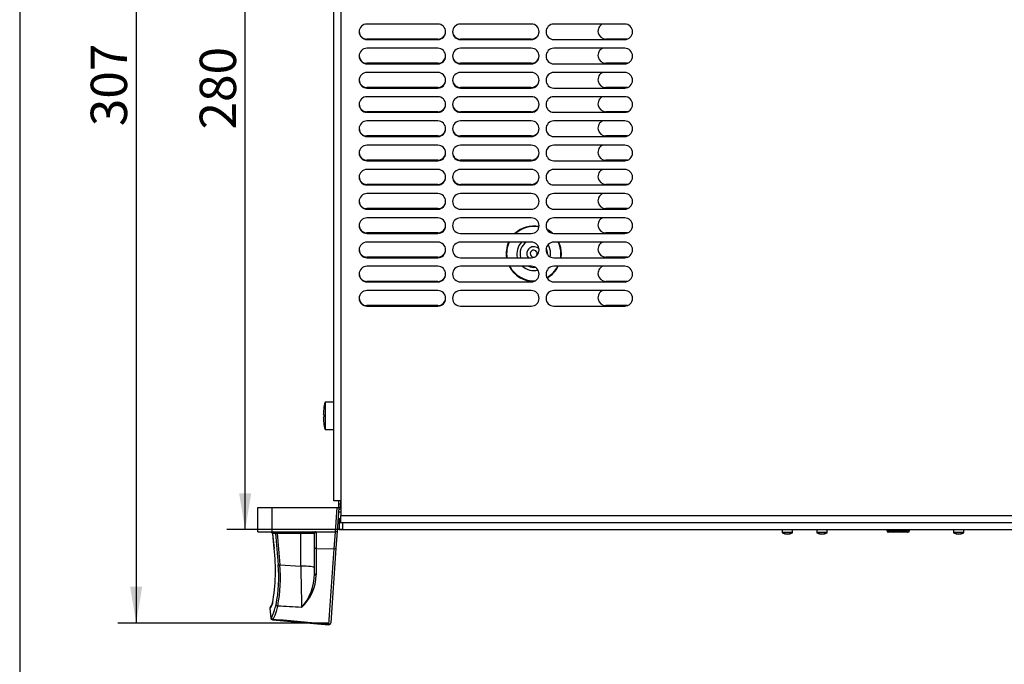
# Model space of a CAD drawing. Units: millimetres. Extents: x 5 to 1169, y 20 to 821.
# Drawn here: x 20 to 304, y 234 to 420 of the extents above; entities that cross this region are included whole.
import ezdxf
from ezdxf.enums import TextEntityAlignment as Align

# ---------------------------------------------------------------- set-up
doc = ezdxf.new("R2010")
doc.units = ezdxf.units.MM
for name, color, linetype in [('00-3222-0100_ALU', 7, 'Continuous'), ('00-3625-0100_FRO', 7, 'Continuous'), ('00-3626-0100_XAS', 7, 'Continuous'), ('00-3627-0100_TAP', 7, 'Continuous'), ('02-0190-0102_GUI', 7, 'Continuous'), ('02-0226-0100_ROT', 7, 'Continuous'), ('CARGOL_DIN7500C_', 7, 'Continuous'), ('Default', 7, 'Continuous')]:
    doc.layers.add(name, color=color, linetype=linetype)
doc.styles.add('SEACAD_Solid_Edge_ISO', font='txt')
doc.styles.add('SEACAD_Solid_Edge_ISOI', font='seisoi.ttf')
doc.dimstyles.new('UNE', dxfattribs={"dimtxt": 10.5, "dimasz": 10.5, "dimexe": 5.25, "dimexo": 0, "dimgap": 2.625, "dimtad": 1, "dimtxsty": 'SEACAD_Solid_Edge_ISO', "dimblk1": '_SE_FILLED', "dimblk2": '_SE_FILLED', "dimsah": 1, "dimcen": 5.25, "dimadec": 0, "dimazin": 0, "dimtfac": 0.7, "dimtdec": 3, "dimtmove": 0, "dimatfit": 3, "dimfxl": 1, "dimarcsym": 0})

# ---------------------------------------------------------------- blocks, each defined once
blk = doc.blocks.new('SE1')
at = {"layer": '00-3222-0100_ALU', "color": 7, "linetype": 'Continuous'}
for p, q in [((88.82, 279.32), (92.82, 279.32)), ((88.82, 272.32), (88.82, 279.32)), ((92.82, 279.32), (111.7, 279.32)), ((111.7, 279.32), (112.2, 279.32)), ((112.2, 279.32), (111.73, 272.55)), ((112.2, 279.32), (112.22, 279.32)), ((112.22, 280.32), (112.22, 281.32)), ((112.22, 279.32), (112.22, 280.32)), ((112.83, 276.07), (111.97, 276.07)), ((112.42, 275.07), (111.9, 275.07)), ((88.82, 272.32), (92.82, 272.32)), ((92.82, 272.32), (105.3, 272.32)), ((93.02, 271.85), (93.03, 271.77)), ((93.03, 271.77), (93.48, 267.54)), ((105.2, 267.76), (105.2, 271.82)), ((105.3, 272.32), (111.21, 272.32)), ((111.21, 272.32), (111.24, 272.32)), ((111.73, 272.55), (111.38, 267.61)), ((93.49, 267.54), (93.48, 267.54)), ((105.2, 260.17), (105.2, 267.76)), ((111.38, 267.61), (109.87, 246.04)), ((93.06, 251.93), (93, 251.75)), ((92.26, 250.17), (92.56, 247.36)), ((93.01, 246.91), (109.32, 245.48)), ((109.87, 245.94), (109.87, 246.04))]:
    blk.add_line(p, q, dxfattribs=at)
at = {"layer": '00-3222-0100_ALU', "color": 7}
for p, q in [((92.82, 279.32), (92.82, 272.32)), ((111.21, 272.32), (111.7, 279.32)), ((112.22, 278.82), (112.17, 278.82)), ((112.72, 280.32), (112.22, 280.32)), ((112.22, 279.32), (112.22, 278.82)), ((112.72, 281.32), (112.72, 280.32)), ((112.83, 280.32), (112.72, 280.32)), ((112.11, 278.07), (112.83, 278.07)), ((112.42, 275.73), (111.95, 275.73)), ((93.96, 271.87), (93.03, 271.87)), ((93.05, 271.77), (93.03, 271.77)), ((93.05, 271.77), (93.49, 267.54)), ((94.44, 272.32), (94.44, 271.87)), ((101.2, 271.87), (94.44, 271.87)), ((101.2, 272.32), (101.2, 271.87)), ((101.2, 262.39), (101.2, 271.87)), ((105.7, 272.23), (105.7, 267.53)), ((110.88, 267.42), (111.24, 272.32)), ((105.7, 267.53), (110.88, 267.42)), ((95.14, 262.81), (101.2, 262.39)), ((109.33, 245.57), (109.32, 245.48))]:
    blk.add_line(p, q, dxfattribs=at)
at = {"layer": '00-3222-0100_ALU', "color": 7, "linetype": 'Continuous'}
for centre, radius, start, end in [((112.22, 280.32), 1, 270, 307.1896), ((104.7, 271.82), 0.5, 0, 90), ((105.33, 271.47), 0.848, 63.8321, 92.1419), ((44.42, 261.01), 49.5, 349.1562, 7.5757), ((89.09, 252.79), 4.05, 327.2739, 341.7863), ((93.05, 247.4), 0.487, 184.5698, 265.6921), ((109.37, 245.98), 0.5, 266.8088, 356)]:
    blk.add_arc(centre, radius, start, end, dxfattribs=at)
at = {"layer": '00-3222-0100_ALU', "color": 7}
for centre, radius, start, end in [((112.22, 280.32), 1.5, 270, 293.764), ((88.68, 271.31), 4.39, 5.9996, 7.3392), ((94.21, 269.89), 1.99, 83.2826, 97.1282), ((-7703.22, 811.66), 7833.03, 355.855681, 356.015857), ((55.75, 258.96), 39.1, 348.6685, 5.6489), ((53.39, 258.91), 41.94, 348.9599, 5.3323), ((4159.82, 336.61), 4059.29, 181.04767, 181.21573), ((90.21, 260.42), 15, 318.4877, 359.0513), ((92.6, 260.14), 13.09, 312.4438, 358.7031)]:
    blk.add_arc(centre, radius, start, end, dxfattribs=at)
at = {"layer": '00-3222-0100_ALU', "color": 7, "linetype": 'Continuous'}
for centre, major_axis, ratio, start_param, end_param in [((93.52, 271.92), (0.496, 0.064), 0.101059, 2.914991, 3.165583), ((93.53, 251.75), (0.474, -0.158), 0.95696, 3.086049, 3.584569)]:
    blk.add_ellipse(centre, major_axis=major_axis, ratio=ratio, start_param=start_param, end_param=end_param, dxfattribs=at)
at = {"layer": '00-3222-0100_ALU', "color": 7}
for centre, major_axis, ratio, start_param, end_param in [((93.48, 271.82), (0, 0.5), 0.966692, 4.813645, 6.283185), ((241.06, -17.59), (-120.83, 1136.89), 0.104953, 1.302223, 1.310454), ((241.06, -17.64), (-120.83, 1136.9), 0.104516, 1.30222, 1.310454), ((101.2, 271.82), (4, 0), 0.013066, 0, 1.570796), ((105.7, 267.76), (-0.5, 0), 0.462539, 0, 1.570796), ((110.88, 267.64), (0.499, -0.035), 0.452924, 4.74405, 6.283185), ((95.14, 262.86), (-0.498, -0.039), 0.104214, 0.250629, 1.562646), ((101.2, 261.97), (4, 0), 0.104528, 0, 1.570796), ((105.7, 260.17), (-0.5, 0), 0.652699, 0, 1.547672), ((92.89, 250.33), (0.303, -0.398), 0.998355, 3.458445, 4.166665), ((94.58, 251.33), (-0.482, 0.134), 0.896647, 0.415644, 1.756217), ((93.19, 247.53), (-0.324, 0.381), 0.998236, 0.971762, 2.348867), ((109.37, 246.07), (0.499, -0.035), 0.999373, 4.694947, 6.283185)]:
    blk.add_ellipse(centre, major_axis=major_axis, ratio=ratio, start_param=start_param, end_param=end_param, dxfattribs=at)
for points, knots in [([(112.72, 280.32), (112.72, 280.21), (112.71, 280.11), (112.66, 279.91), (112.63, 279.81), (112.59, 279.63), (112.58, 279.54), (112.56, 279.41), (112.56, 279.37), (112.56, 279.37)], [0, 0, 0, 0, 0.25, 0.25, 0.5, 0.5, 0.75, 0.75, 1, 1, 1, 1]), ([(105.7, 272.23), (105.61, 272.23), (105.53, 272.21), (105.4, 272.15), (105.35, 272.11), (105.28, 272.03), (105.25, 271.99), (105.22, 271.93), (105.22, 271.92), (105.22, 271.91)], [0, 0, 0, 0, 0.25, 0.25, 0.5, 0.5, 0.75, 0.75, 0.8288553, 0.8288553, 0.8288553, 0.8288553]), ([(105.7, 267.53), (105.7, 266.15), (105.7, 264.82), (105.7, 262.26), (105.69, 261.02), (105.69, 259.85)], [0, 0, 0, 0, 0.5, 0.5, 1, 1, 1, 1]), ([(92.69, 247.48), (92.81, 247.58), (93, 247.95), (93.35, 248.9), (93.49, 249.28), (93.7, 249.96), (93.77, 250.2), (93.93, 250.71), (94.01, 250.99), (94.09, 251.28)], [0, 0, 0, 0, 0.5, 0.5, 0.75, 0.75, 0.875, 0.875, 1, 1, 1, 1]), ([(94.55, 250.88), (94.47, 250.59), (94.39, 250.31), (94.23, 249.79), (94.16, 249.54), (93.94, 248.86), (93.81, 248.48), (93.45, 247.51), (93.27, 247.14), (93.14, 247.03)], [0, 0, 0, 0, 0.125, 0.125, 0.25, 0.25, 0.5, 0.5, 1, 1, 1, 1])]:
    blk.add_open_spline(points, degree=3, knots=knots, dxfattribs=at)
at = {"layer": '00-3222-0100_ALU', "color": 7, "linetype": 'Continuous'}
for points, knots in [([(92.27, 272.32), (92.41, 272.32), (92.55, 272.3), (92.76, 272.21), (92.82, 272.17), (92.92, 272.09), (92.95, 272.06), (93, 271.98), (93.02, 271.93), (93.03, 271.87)], [0, 0, 0, 0, 0.5, 0.5, 0.75, 0.75, 0.875, 0.875, 1, 1, 1, 1]), ([(111.73, 272.55), (111.72, 272.49), (111.68, 272.43), (111.5, 272.34), (111.38, 272.31), (111.24, 272.32)], [0, 0, 0, 0, 0.5, 0.5, 1, 1, 1, 1]), ([(92.58, 250.72), (92.54, 250.68), (92.47, 250.63), (92.42, 250.59), (92.36, 250.51), (92.3, 250.42), (92.26, 250.28), (92.27, 250.2), (92.28, 250.17)], [0.0792589, 0.0792589, 0.0792589, 0.0792589, 0.6184553, 0.8274585, 0.8973194, 0.9480825, 0.9850714, 1, 1, 1, 1])]:
    blk.add_open_spline(points, degree=3, knots=knots, dxfattribs=at)
blk.add_open_spline([(105.22, 271.91), (105.21, 271.88), (105.2, 271.85), (105.2, 271.82)], degree=3, dxfattribs=at)
at = {"layer": '00-3222-0100_ALU', "color": 7}
for points in [[(93.04, 251.7), (92.76, 250.86), (92.54, 250.38), (92.4, 250.27)], [(101.44, 250.48), (99.14, 250.62), (96.85, 250.75), (94.55, 250.88)], [(92.4, 250.27), (92.31, 250.21), (92.26, 250.17), (92.26, 250.16)], [(92.56, 247.35), (92.56, 247.36), (92.6, 247.4), (92.69, 247.48)], [(93.14, 247.03), (93.05, 246.95), (93, 246.91), (93.01, 246.91)], [(109.33, 245.57), (103.93, 246.06), (98.54, 246.54), (93.14, 247.03)]]:
    blk.add_open_spline(points, degree=3, dxfattribs=at)
at = {"layer": '00-3625-0100_FRO', "color": 7, "linetype": 'Continuous'}
for p, q in [((112.32, 274.97), (113.32, 274.97)), ((112.32, 274.97), (112.32, 272.97)), ((113.32, 274.97), (546.92, 274.97)), ((113.32, 274.97), (113.32, 272.97)), ((112.32, 272.97), (113.32, 272.97)), ((113.32, 272.97), (546.92, 272.97))]:
    blk.add_line(p, q, dxfattribs=at)
at = {"layer": '00-3626-0100_XAS', "color": 7, "linetype": 'Continuous'}
for p, q in [((140.83, 414.68), (120.33, 414.68)), ((167.83, 414.68), (147.33, 414.68)), ((195.65, 414.68), (189.33, 414.68)), ((140.83, 407.68), (120.33, 407.68)), ((167.83, 407.68), (147.33, 407.68)), ((195.65, 407.68), (189.33, 407.68)), ((140.83, 400.68), (120.33, 400.68)), ((167.83, 400.68), (147.33, 400.68)), ((195.65, 400.68), (189.33, 400.68)), ((140.83, 393.68), (120.33, 393.68)), ((167.83, 393.68), (147.33, 393.68)), ((195.65, 393.68), (189.33, 393.68)), ((140.83, 386.68), (120.33, 386.68)), ((167.83, 386.68), (147.33, 386.68)), ((195.65, 386.68), (189.33, 386.68)), ((140.83, 379.68), (120.33, 379.68)), ((167.83, 379.68), (147.33, 379.68)), ((195.65, 379.68), (189.33, 379.68)), ((140.83, 372.68), (120.33, 372.68)), ((167.83, 372.68), (147.33, 372.68)), ((195.65, 372.68), (189.33, 372.68)), ((140.83, 365.68), (120.33, 365.68)), ((195.65, 365.68), (189.33, 365.68)), ((140.83, 358.68), (120.33, 358.68)), ((195.65, 358.68), (189.33, 358.68)), ((140.83, 351.68), (120.33, 351.68)), ((195.65, 351.68), (189.33, 351.68)), ((140.83, 344.68), (120.33, 344.68)), ((195.65, 344.68), (189.33, 344.68)), ((140.83, 337.68), (120.33, 337.68)), ((195.65, 337.68), (189.33, 337.68)), ((112.42, 276.07), (112.42, 274.97))]:
    blk.add_line(p, q, dxfattribs=at)
for centre, start, end in [((189.33, 416.93), 111.5136, 270), ((120.33, 416.93), 181.9963, 270), ((140.83, 416.93), 270, 358.0037), ((147.33, 416.93), 181.9963, 270), ((167.83, 416.93), 270, 358.0037), ((120.33, 409.93), 181.9963, 270), ((140.83, 409.93), 270, 358.0037), ((147.33, 409.93), 181.9963, 270), ((167.83, 409.93), 270, 358.0037), ((189.33, 409.93), 111.5136, 270), ((189.33, 402.93), 111.5136, 270), ((120.33, 402.93), 181.9963, 270), ((140.83, 402.93), 270, 358.0037), ((147.33, 402.93), 181.9963, 270), ((167.83, 402.93), 270, 358.0037), ((120.33, 395.93), 181.9963, 270), ((140.83, 395.93), 270, 358.0037), ((147.33, 395.93), 181.9963, 270), ((167.83, 395.93), 270, 358.0037), ((189.33, 395.93), 111.5136, 270), ((189.33, 388.93), 111.5136, 270), ((120.33, 388.93), 181.9963, 270), ((140.83, 388.93), 270, 358.0037), ((147.33, 388.93), 181.9963, 270), ((167.83, 388.93), 270, 358.0037), ((120.33, 381.93), 181.9963, 270), ((140.83, 381.93), 270, 358.0037), ((147.33, 381.93), 181.9963, 270), ((167.83, 381.93), 270, 358.0037), ((189.33, 381.93), 111.5136, 270), ((189.33, 374.93), 111.5136, 270), ((120.33, 374.93), 181.9963, 270), ((140.83, 374.93), 270, 358.0037), ((147.33, 374.93), 181.9963, 270), ((167.83, 374.93), 270, 358.0037), ((189.33, 367.93), 111.5136, 270), ((120.33, 367.93), 181.9963, 270), ((140.83, 367.93), 270, 358.0037), ((189.33, 360.93), 111.5136, 270), ((120.33, 360.93), 181.9963, 270), ((140.83, 360.93), 270, 358.0037), ((189.33, 353.93), 111.5136, 270), ((120.33, 353.93), 181.9963, 270), ((140.83, 353.93), 270, 358.0037), ((189.33, 346.93), 111.5136, 270), ((120.33, 346.93), 181.9963, 270), ((140.83, 346.93), 270, 358.0037), ((189.33, 339.93), 111.5136, 270), ((120.33, 339.93), 181.9963, 270), ((140.83, 339.93), 270, 358.0037)]:
    blk.add_arc(centre, 2.25, start, end, dxfattribs=at)
at = {"layer": '00-3626-0100_XAS', "color": 7}
for radius, start, end in [(7.98, 78.9151, 132.9303), (7.84, 78.8678, 131.8076), (7.98, 47.4525, 61.3042), (7.84, 49.4329, 59.3239), (7.98, 155.2279, 188.3198), (7.84, 154.7501, 188.4709), (4.88, 136.739, 193.6898), (3.96, 122.398, 196.9526), (7.84, 0, 25.2499), (7.98, 0, 24.7721), (3.96, 0, 24.2071), (4.88, 0, 32.2161), (3.96, 357.1734, 0), (4.88, 349.1643, 0), (7.84, 351.5291, 0), (7.98, 351.6802, 0), (7.98, 207.2497, 271.2033), (7.84, 207.7832, 273.4316), (4.88, 228.4934, 284.4354), (3.96, 247.3168, 275.772), (7.84, 298.737, 332.2168), (7.98, 298.7125, 332.7503)]:
    blk.add_arc((168.53, 352.68), radius, start, end, dxfattribs=at)
at = {"layer": '00-3627-0100_TAP', "color": 7, "linetype": 'Continuous'}
for p, q in [((110.73, 281.32), (110.73, 550.97)), ((140.83, 419.02), (120.33, 419.02)), ((167.83, 419.02), (147.33, 419.02)), ((194.83, 419.02), (174.33, 419.02)), ((120.33, 414.52), (140.83, 414.52)), ((147.33, 414.52), (167.83, 414.52)), ((174.33, 414.52), (194.83, 414.52)), ((140.83, 412.02), (120.33, 412.02)), ((167.83, 412.02), (147.33, 412.02)), ((194.83, 412.02), (174.33, 412.02)), ((120.33, 407.52), (140.83, 407.52)), ((147.33, 407.52), (167.83, 407.52)), ((174.33, 407.52), (194.83, 407.52)), ((140.83, 405.02), (120.33, 405.02)), ((167.83, 405.02), (147.33, 405.02)), ((194.83, 405.02), (174.33, 405.02)), ((120.33, 400.52), (140.83, 400.52)), ((147.33, 400.52), (167.83, 400.52)), ((174.33, 400.52), (194.83, 400.52)), ((140.83, 398.02), (120.33, 398.02)), ((167.83, 398.02), (147.33, 398.02)), ((194.83, 398.02), (174.33, 398.02)), ((120.33, 393.52), (140.83, 393.52)), ((147.33, 393.52), (167.83, 393.52)), ((174.33, 393.52), (194.83, 393.52)), ((140.83, 391.02), (120.33, 391.02)), ((167.83, 391.02), (147.33, 391.02)), ((194.83, 391.02), (174.33, 391.02)), ((120.33, 386.52), (140.83, 386.52)), ((147.33, 386.52), (167.83, 386.52)), ((174.33, 386.52), (194.83, 386.52)), ((140.83, 384.02), (120.33, 384.02)), ((167.83, 384.02), (147.33, 384.02)), ((194.83, 384.02), (174.33, 384.02)), ((120.33, 379.52), (140.83, 379.52)), ((147.33, 379.52), (167.83, 379.52)), ((174.33, 379.52), (194.83, 379.52)), ((140.83, 377.02), (120.33, 377.02)), ((167.83, 377.02), (147.33, 377.02)), ((194.83, 377.02), (174.33, 377.02)), ((120.33, 372.52), (140.83, 372.52)), ((140.83, 370.02), (120.33, 370.02)), ((147.33, 372.52), (167.83, 372.52)), ((167.83, 370.02), (147.33, 370.02)), ((174.33, 372.52), (194.83, 372.52)), ((194.83, 370.02), (174.33, 370.02)), ((120.33, 365.52), (140.83, 365.52)), ((147.33, 365.52), (167.83, 365.52)), ((174.33, 365.52), (194.83, 365.52)), ((140.83, 363.02), (120.33, 363.02)), ((167.83, 363.02), (147.33, 363.02)), ((194.83, 363.02), (174.33, 363.02)), ((120.33, 358.52), (140.83, 358.52)), ((147.33, 358.52), (167.83, 358.52)), ((174.33, 358.52), (194.83, 358.52)), ((140.83, 356.02), (120.33, 356.02)), ((167.83, 356.02), (147.33, 356.02)), ((194.83, 356.02), (174.33, 356.02)), ((120.33, 351.52), (140.83, 351.52)), ((147.33, 351.52), (167.83, 351.52)), ((174.33, 351.52), (194.83, 351.52)), ((140.83, 349.02), (120.33, 349.02)), ((167.83, 349.02), (147.33, 349.02)), ((194.83, 349.02), (174.33, 349.02)), ((120.33, 344.52), (140.83, 344.52)), ((147.33, 344.52), (167.83, 344.52)), ((174.33, 344.52), (194.83, 344.52)), ((140.83, 342.02), (120.33, 342.02)), ((167.83, 342.02), (147.33, 342.02)), ((194.83, 342.02), (174.33, 342.02)), ((120.33, 337.52), (140.83, 337.52)), ((147.33, 337.52), (167.83, 337.52)), ((174.33, 337.52), (194.83, 337.52)), ((112.83, 281.32), (110.73, 281.32)), ((112.83, 281.32), (112.83, 277.07)), ((112.83, 274.97), (112.83, 277.07))]:
    blk.add_line(p, q, dxfattribs=at)
at = {"layer": '00-3627-0100_TAP', "color": 7}
for p, q in [((112.83, 550.97), (112.83, 281.32)), ((112.83, 277.07), (547.43, 277.07))]:
    blk.add_line(p, q, dxfattribs=at)
at = {"layer": '00-3627-0100_TAP', "color": 7, "linetype": 'Continuous'}
for centre, start, end in [((120.33, 416.77), 90, 270), ((140.83, 416.77), 270, 90), ((147.33, 416.77), 90, 270), ((167.83, 416.77), 270, 90), ((174.33, 416.77), 90, 270), ((194.83, 416.77), 270, 90), ((120.33, 409.77), 90, 270), ((140.83, 409.77), 270, 90), ((147.33, 409.77), 90, 270), ((167.83, 409.77), 270, 90), ((174.33, 409.77), 90, 270), ((194.83, 409.77), 270, 90), ((120.33, 402.77), 90, 270), ((140.83, 402.77), 270, 90), ((147.33, 402.77), 90, 270), ((167.83, 402.77), 270, 90), ((174.33, 402.77), 90, 270), ((194.83, 402.77), 270, 90), ((120.33, 395.77), 90, 270), ((140.83, 395.77), 270, 90), ((147.33, 395.77), 90, 270), ((167.83, 395.77), 270, 90), ((174.33, 395.77), 90, 270), ((194.83, 395.77), 270, 90), ((120.33, 388.77), 90, 270), ((140.83, 388.77), 270, 90), ((147.33, 388.77), 90, 270), ((167.83, 388.77), 270, 90), ((174.33, 388.77), 90, 270), ((194.83, 388.77), 270, 90), ((120.33, 381.77), 90, 270), ((140.83, 381.77), 270, 90), ((147.33, 381.77), 90, 270), ((167.83, 381.77), 270, 90), ((174.33, 381.77), 90, 270), ((194.83, 381.77), 270, 90), ((120.33, 374.77), 90, 270), ((140.83, 374.77), 270, 90), ((147.33, 374.77), 90, 270), ((167.83, 374.77), 270, 90), ((174.33, 374.77), 90, 270), ((194.83, 374.77), 270, 90), ((120.33, 367.77), 90, 270), ((140.83, 367.77), 270, 90), ((147.33, 367.77), 90, 270), ((167.83, 367.77), 270, 90), ((174.33, 367.77), 90, 270), ((194.83, 367.77), 270, 90), ((120.33, 360.77), 90, 270), ((140.83, 360.77), 270, 90), ((147.33, 360.77), 90, 270), ((167.83, 360.77), 270, 90), ((174.33, 360.77), 90, 270), ((194.83, 360.77), 270, 90), ((120.33, 353.77), 90, 270), ((140.83, 353.77), 270, 90), ((147.33, 353.77), 90, 270), ((167.83, 353.77), 270, 90), ((174.33, 353.77), 90, 270), ((194.83, 353.77), 270, 90), ((120.33, 346.77), 90, 270), ((140.83, 346.77), 270, 90), ((147.33, 346.77), 90, 270), ((167.83, 346.77), 270, 90), ((174.33, 346.77), 90, 270), ((194.83, 346.77), 270, 90), ((120.33, 339.77), 90, 270), ((140.83, 339.77), 270, 90), ((147.33, 339.77), 90, 270), ((167.83, 339.77), 270, 90), ((174.33, 339.77), 90, 270), ((194.83, 339.77), 270, 90)]:
    blk.add_arc(centre, 2.25, start, end, dxfattribs=at)
at = {"layer": '02-0190-0102_GUI', "color": 7, "linetype": 'Continuous'}
for p, q in [((240.32, 272.97), (240.32, 272.12)), ((243.32, 272.12), (243.32, 272.97)), ((250.32, 272.97), (250.32, 272.12)), ((253.32, 272.12), (253.32, 272.97)), ((289.82, 272.97), (289.82, 272.12)), ((292.82, 272.12), (292.82, 272.97))]:
    blk.add_line(p, q, dxfattribs=at)
at = {"layer": '02-0190-0102_GUI', "color": 7}
for p, q in [((243.32, 272.12), (240.32, 272.12)), ((243.27, 272.04), (240.38, 272.04)), ((253.32, 272.12), (250.32, 272.12)), ((253.27, 272.04), (250.38, 272.04)), ((292.82, 272.12), (289.82, 272.12)), ((292.77, 272.04), (289.88, 272.04))]:
    blk.add_line(p, q, dxfattribs=at)
at = {"layer": '02-0190-0102_GUI', "color": 7, "linetype": 'Continuous'}
for centre, radius, start, end in [((240.42, 272.12), 0.1, 180, 241.1343), ((241.82, 274.66), 3, 241.1343, 298.8657), ((243.22, 272.12), 0.1, 298.8657, 0), ((250.42, 272.12), 0.1, 180, 241.1343), ((251.82, 274.66), 3, 241.1343, 298.8657), ((253.22, 272.12), 0.1, 298.8657, 0), ((289.92, 272.12), 0.1, 180, 241.1343), ((291.32, 274.66), 3, 241.1343, 298.8657), ((292.72, 272.12), 0.1, 298.8657, 0)]:
    blk.add_arc(centre, radius, start, end, dxfattribs=at)
at = {"layer": '02-0226-0100_ROT', "color": 7, "linetype": 'Continuous'}
for p, q in [((270.51, 272.97), (270.52, 272.7)), ((271.02, 272.22), (271.08, 272.22)), ((272.54, 272.22), (271.08, 272.22)), ((272.04, 272.7), (272.03, 272.97)), ((273.55, 272.22), (272.54, 272.22)), ((274.1, 272.22), (273.55, 272.22)), ((275.11, 272.22), (274.1, 272.22)), ((276.57, 272.22), (275.11, 272.22)), ((275.62, 272.97), (275.61, 272.7)), ((276.57, 272.22), (276.63, 272.22)), ((277.13, 272.7), (277.14, 272.97))]:
    blk.add_line(p, q, dxfattribs=at)
at = {"layer": '02-0226-0100_ROT', "color": 7}
for p, q in [((270.61, 272.7), (270.52, 272.7)), ((270.6, 272.97), (270.61, 272.7)), ((270.61, 272.7), (272.04, 272.7)), ((272.04, 272.7), (273.53, 272.7)), ((273.53, 272.97), (273.53, 272.7)), ((273.53, 272.7), (274.12, 272.7)), ((274.12, 272.7), (274.12, 272.97)), ((274.12, 272.7), (275.61, 272.7)), ((275.61, 272.7), (277.04, 272.7)), ((277.04, 272.7), (277.05, 272.97)), ((277.13, 272.7), (277.04, 272.7))]:
    blk.add_line(p, q, dxfattribs=at)
at = {"layer": '02-0226-0100_ROT', "color": 7, "linetype": 'Continuous'}
for centre, start, end in [((271.02, 272.72), 182, 270), ((272.54, 272.72), 182, 270), ((275.11, 272.72), 270, 358), ((276.63, 272.72), 270, 358)]:
    blk.add_arc(centre, 0.5, start, end, dxfattribs=at)
at = {"layer": '02-0226-0100_ROT', "color": 7}
for centre, major_axis, ratio, start_param, end_param in [((271.08, 272.72), (0, 0.5), 0.942642, 1.605703, 3.141593), ((273.55, 272.72), (0, -0.5), 0.027644, 4.747296, 6.283185), ((274.1, 272.72), (0, -0.5), 0.027644, 0, 1.53589), ((276.57, 272.72), (0, 0.5), 0.942642, 3.141593, 4.677482)]:
    blk.add_ellipse(centre, major_axis=major_axis, ratio=ratio, start_param=start_param, end_param=end_param, dxfattribs=at)
at = {"layer": 'CARGOL_DIN7500C_', "color": 7, "linetype": 'Continuous'}
for p, q in [((107.86, 307.79), (107.85, 307.79)), ((108.23, 309.77), (108.23, 301.87)), ((110.73, 309.77), (108.23, 309.77)), ((107.86, 306.21), (107.74, 306.21)), ((107.74, 305.42), (107.86, 305.42)), ((107.86, 303.84), (107.85, 303.84)), ((108.23, 301.87), (110.73, 301.87))]:
    blk.add_line(p, q, dxfattribs=at)
for centre, radius, start, end in [((168.53, 352.68), 2, 39.5121, 215.2785), ((168.53, 352.68), 1, 0, 278.5554), ((168.53, 352.68), 1, 326.6286, 0), ((123.53, 305.82), 15.8, 172.817, 178.567), ((123.53, 305.82), 15.8, 165.5225, 172.8192), ((123.53, 305.82), 15.8, 181.433, 187.183), ((123.53, 305.82), 15.68, 178.5561, 181.4439), ((123.53, 305.82), 15.8, 187.1808, 194.4775)]:
    blk.add_arc(centre, radius, start, end, dxfattribs=at)
blk = doc.blocks.new('DMBLK3')
at = {"layer": 'Default', "linetype": 'Continuous'}
for points in [[(51.9, 542.57), (55.4, 542.57), (53.65, 553.07)], [(51.9, 256.48), (53.65, 245.98), (55.4, 256.48)]]:
    blk.add_hatch(color=7, dxfattribs=at).paths.add_polyline_path(points)
at = {"layer": 'Default', "color": 7, "linetype": 'Continuous'}
for p, q in [((112.83, 553.07), (48.4, 553.07)), ((53.65, 553.07), (53.65, 245.98)), ((109.37, 245.98), (48.4, 245.98))]:
    blk.add_line(p, q, dxfattribs=at)
at = {"layer": 'Default', "color": 7, "linetype": 'Continuous', "style": 'SEACAD_Solid_Edge_ISOI'}
blk.add_text('307', height=10.5, rotation=90, dxfattribs=at).set_placement((40.52, 389.5), align=Align.TOP_LEFT)
blk = doc.blocks.new('_SE_FILLED')
at = {"color": 0}
blk.add_line((0, 0), (-1, 0), dxfattribs=at)
blk.add_solid([(0, 0), (-1, -0.1665), (-1, 0.1665), (0, 0)], dxfattribs=at)
blk = doc.blocks.new('DMBLK4')
at = {"layer": 'Default', "linetype": 'Continuous'}
for points in [[(83.4, 542.57), (86.9, 542.57), (85.15, 553.07)], [(83.4, 283.47), (85.15, 272.97), (86.9, 283.47)]]:
    blk.add_hatch(color=7, dxfattribs=at).paths.add_polyline_path(points)
at = {"layer": 'Default', "color": 7, "linetype": 'Continuous'}
for p, q in [((112.83, 553.07), (79.9, 553.07)), ((85.15, 272.97), (85.15, 553.07)), ((113.32, 272.97), (79.9, 272.97))]:
    blk.add_line(p, q, dxfattribs=at)
at = {"layer": 'Default', "color": 7, "linetype": 'Continuous', "style": 'SEACAD_Solid_Edge_ISOI'}
blk.add_text('280', height=10.5, rotation=90, dxfattribs=at).set_placement((72.02, 388.55), align=Align.TOP_LEFT)

msp = doc.modelspace()

# ---------------------------------------------------------------- linework, layer by layer
at = {"layer": 'Default', "color": 7, "linetype": 'Continuous'}
msp.add_line((20, 811), (20, 30), dxfattribs=at)

# ---------------------------------------------------------------- block references
at = {"layer": 'Default'}
msp.add_blockref('SE1', (0, 0), dxfattribs=at)

# ---------------------------------------------------------------- dimensions: what is measured, and where the dimension line sits
at = {"layer": 'Default', "color": 7, "linetype": 'Continuous'}
for base, p1, p2, angle, picture, middle, dimtype in [((53.648, 245.977), (112.828, 553.066), (109.368, 245.977), 90, 'DMBLK3', (53.648, 399.522), 160), ((85.148, 272.966), (113.323, 272.966), (112.828, 553.066), 90.10137, 'DMBLK4', (85.148, 398.572), 161)]:
    dim = msp.add_linear_dim(base=base, p1=p1, p2=p2, angle=angle, text='\\A1;<>', dimstyle='UNE', override={"dimdec": 0}, dxfattribs=at)
    dim.commit()
    dim.dimension.update_dxf_attribs({"geometry": picture, "text_midpoint": middle, "dimtype": dimtype})

doc.saveas('drawing.dxf')
